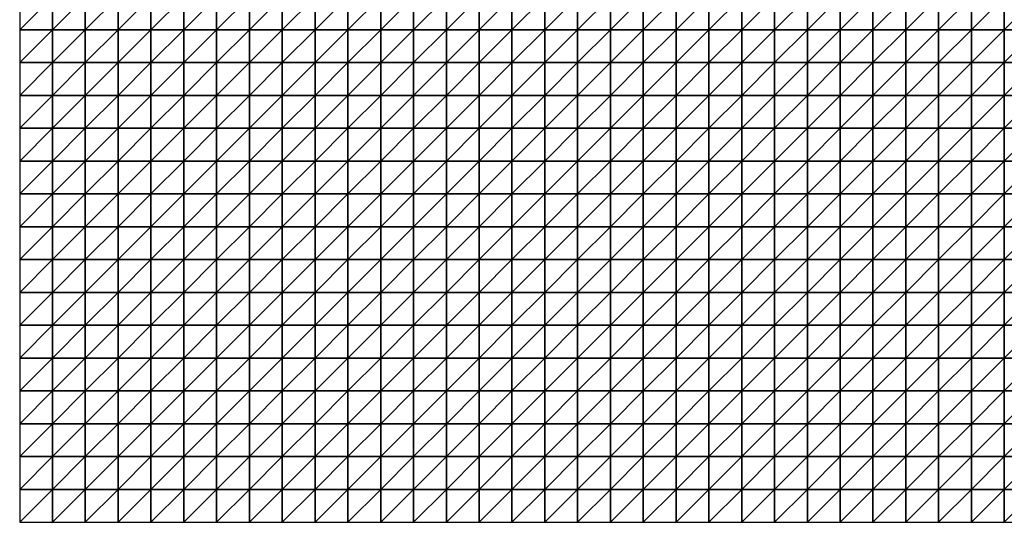
# Model space of a CAD drawing. Units: metres. Extents: x -5 to 5, y -5 to 5.
# Drawn here: x -5 to 0, y -5 to -2.45 of the extents above; entities that cross this region are included whole.
import ezdxf

# ---------------------------------------------------------------- set-up
doc = ezdxf.new("R2010")
doc.units = ezdxf.units.M
doc.layers.add('72_OFML_INSERT', color=7, linetype='Continuous')
doc.layers.add('72_OFML_ROOM4_D3_R4_GROUND', color=7, linetype='Continuous')

# ---------------------------------------------------------------- blocks, each defined once
blk = doc.blocks.new('72OFML_ROOM431332511450000')
mesh = blk.add_polyface()
corners = [(0, -7), (0.1667, -6.8333), (0, -6.8333), (0.1667, -7), (0, -7.1667), (0.1667, -7.1667), (0, -7.3333), (0.1667, -7.3333), (0, -7.5), (0.1667, -7.5), (0.3333, -6.8333), (0.3333, -7), (0.3333, -7.1667), (0.3333, -7.3333), (0.3333, -7.5), (0.5, -6.8333), (0.5, -7), (0.5, -7.1667), (0.5, -7.3333), (0.5, -7.5), (0.6667, -6.8333), (0.6667, -7), (0.6667, -7.1667), (0.6667, -7.3333), (0.6667, -7.5), (0.8333, -7), (0.8333, -6.8333), (0.8333, -7.1667), (0.8333, -7.3333), (0.8333, -7.5), (1, -7), (1, -6.8333), (1, -7.1667), (1, -7.3333), (1, -7.5), (1.1667, -7), (1.1667, -6.8333), (1.1667, -7.1667), (1.1667, -7.3333), (1.1667, -7.5), (1.3333, -7), (1.3333, -7.1667), (1.3333, -7.3333)]
mesh.append_faces([[corners[k] for k in face] for face in [(0, 1, 2), (4, 3, 0), (6, 5, 4), (8, 7, 6), (3, 10, 1), (5, 11, 3), (7, 12, 5), (9, 13, 7), (11, 15, 10), (12, 16, 11), (13, 17, 12), (14, 18, 13), (16, 20, 15), (17, 21, 16), (18, 22, 17), (19, 23, 18), (22, 25, 21), (23, 27, 22), (24, 28, 23), (27, 30, 25), (28, 32, 27), (29, 33, 28), (32, 35, 30), (33, 37, 32), (34, 38, 33), (37, 40, 35), (38, 41, 37), (39, 42, 38)]], dxfattribs={"vtx0": -1})
mesh.append_faces([[corners[k] for k in face] for face in [(3, 1, 0), (5, 3, 4), (7, 5, 6), (9, 7, 8), (11, 10, 3), (12, 11, 5), (13, 12, 7), (14, 13, 9), (16, 15, 11), (17, 16, 12), (18, 17, 13), (19, 18, 14), (21, 20, 16), (22, 21, 17), (23, 22, 18), (24, 23, 19), (25, 26, 21), (27, 25, 22), (28, 27, 23), (29, 28, 24), (30, 31, 25), (32, 30, 27), (33, 32, 28), (34, 33, 29), (35, 36, 30), (37, 35, 32), (38, 37, 33), (39, 38, 34)]], dxfattribs={"vtx1": -1})
mesh = blk.add_polyface()
corners = [(1.3333, -7), (1.3333, -6.8333), (1.1667, -7), (1.3333, -7.1667), (1.1667, -7.1667), (1.3333, -7.3333), (1.1667, -7.3333), (1.3333, -7.5), (1.1667, -7.5), (1.5, -6.8333), (1.5, -7), (1.5, -7.1667), (1.5, -7.3333), (1.5, -7.5), (1.6667, -6.8333), (1.6667, -7), (1.6667, -7.1667), (1.6667, -7.3333), (1.6667, -7.5), (1.8333, -6.8333), (1.8333, -7), (1.8333, -7.1667), (1.8333, -7.3333), (1.8333, -7.5), (2, -7), (2, -6.8333), (2, -7.1667), (2, -7.3333), (2, -7.5), (2.1667, -7), (2.1667, -6.8333), (2.1667, -7.1667), (2.1667, -7.3333), (2.1667, -7.5), (2.3333, -7), (2.3333, -6.8333), (2.3333, -7.1667), (2.3333, -7.3333), (2.3333, -7.5), (2.5, -7), (2.5, -6.8333), (2.5, -7.1667), (2.5, -7.3333), (2.5, -7.5)]
mesh.append_faces([[corners[k] for k in face] for face in [(0, 9, 1), (3, 10, 0), (5, 11, 3), (7, 12, 5), (10, 14, 9), (11, 15, 10), (12, 16, 11), (13, 17, 12), (15, 19, 14), (16, 20, 15), (17, 21, 16), (18, 22, 17), (21, 24, 20), (22, 26, 21), (23, 27, 22), (26, 29, 24), (27, 31, 26), (28, 32, 27), (31, 34, 29), (32, 36, 31), (33, 37, 32), (36, 39, 34), (37, 41, 36), (38, 42, 37)]], dxfattribs={"vtx0": -1})
mesh.append_faces([[corners[k] for k in face] for face in [(0, 1, 2), (3, 0, 4), (5, 3, 6), (7, 5, 8), (10, 9, 0), (11, 10, 3), (12, 11, 5), (13, 12, 7), (15, 14, 10), (16, 15, 11), (17, 16, 12), (18, 17, 13), (20, 19, 15), (21, 20, 16), (22, 21, 17), (23, 22, 18), (24, 25, 20), (26, 24, 21), (27, 26, 22), (28, 27, 23), (29, 30, 24), (31, 29, 26), (32, 31, 27), (33, 32, 28), (34, 35, 29), (36, 34, 31), (37, 36, 32), (38, 37, 33), (39, 40, 34), (41, 39, 36), (42, 41, 37), (43, 42, 38)]], dxfattribs={"vtx1": -1})
mesh = blk.add_polyface()
corners = [(2.5, -7), (2.6667, -6.8333), (2.5, -6.8333), (2.6667, -7), (2.5, -7.1667), (2.6667, -7.1667), (2.5, -7.3333), (2.6667, -7.3333), (2.5, -7.5), (2.6667, -7.5), (2.8333, -6.8333), (2.8333, -7), (2.8333, -7.1667), (2.8333, -7.3333), (2.8333, -7.5), (3, -6.8333), (3, -7), (3, -7.1667), (3, -7.3333), (3, -7.5), (3.1667, -6.8333), (3.1667, -7), (3.1667, -7.1667), (3.1667, -7.3333), (3.1667, -7.5), (3.3333, -7), (3.3333, -6.8333), (3.3333, -7.1667), (3.3333, -7.3333), (3.3333, -7.5), (3.5, -7), (3.5, -6.8333), (3.5, -7.1667), (3.5, -7.3333), (3.5, -7.5), (3.6667, -7), (3.6667, -6.8333), (3.6667, -7.1667), (3.6667, -7.3333), (3.6667, -7.5), (3.8333, -7), (3.8333, -7.1667), (3.8333, -7.3333)]
mesh.append_faces([[corners[k] for k in face] for face in [(0, 1, 2), (4, 3, 0), (6, 5, 4), (8, 7, 6), (3, 10, 1), (5, 11, 3), (7, 12, 5), (9, 13, 7), (11, 15, 10), (12, 16, 11), (13, 17, 12), (14, 18, 13), (16, 20, 15), (17, 21, 16), (18, 22, 17), (19, 23, 18), (22, 25, 21), (23, 27, 22), (24, 28, 23), (27, 30, 25), (28, 32, 27), (29, 33, 28), (32, 35, 30), (33, 37, 32), (34, 38, 33), (37, 40, 35), (38, 41, 37), (39, 42, 38)]], dxfattribs={"vtx0": -1})
mesh.append_faces([[corners[k] for k in face] for face in [(3, 1, 0), (5, 3, 4), (7, 5, 6), (9, 7, 8), (11, 10, 3), (12, 11, 5), (13, 12, 7), (14, 13, 9), (16, 15, 11), (17, 16, 12), (18, 17, 13), (19, 18, 14), (21, 20, 16), (22, 21, 17), (23, 22, 18), (24, 23, 19), (25, 26, 21), (27, 25, 22), (28, 27, 23), (29, 28, 24), (30, 31, 25), (32, 30, 27), (33, 32, 28), (34, 33, 29), (35, 36, 30), (37, 35, 32), (38, 37, 33), (39, 38, 34)]], dxfattribs={"vtx1": -1})
mesh = blk.add_polyface()
corners = [(3.8333, -7), (3.8333, -6.8333), (3.6667, -7), (3.8333, -7.1667), (3.6667, -7.1667), (3.8333, -7.3333), (3.6667, -7.3333), (3.8333, -7.5), (3.6667, -7.5), (4, -6.8333), (4, -7), (4, -7.1667), (4, -7.3333), (4, -7.5), (4.1667, -6.8333), (4.1667, -7), (4.1667, -7.1667), (4.1667, -7.3333), (4.1667, -7.5), (4.3333, -6.8333), (4.3333, -7), (4.3333, -7.1667), (4.3333, -7.3333), (4.3333, -7.5), (4.5, -7), (4.5, -6.8333), (4.5, -7.1667), (4.5, -7.3333), (4.5, -7.5), (4.6667, -7), (4.6667, -6.8333), (4.6667, -7.1667), (4.6667, -7.3333), (4.6667, -7.5), (4.8333, -7), (4.8333, -6.8333), (4.8333, -7.1667), (4.8333, -7.3333), (4.8333, -7.5), (5, -7), (5, -6.8333), (5, -7.1667), (5, -7.3333), (5, -7.5)]
mesh.append_faces([[corners[k] for k in face] for face in [(0, 9, 1), (3, 10, 0), (5, 11, 3), (7, 12, 5), (10, 14, 9), (11, 15, 10), (12, 16, 11), (13, 17, 12), (15, 19, 14), (16, 20, 15), (17, 21, 16), (18, 22, 17), (21, 24, 20), (22, 26, 21), (23, 27, 22), (26, 29, 24), (27, 31, 26), (28, 32, 27), (31, 34, 29), (32, 36, 31), (33, 37, 32), (36, 39, 34), (37, 41, 36), (38, 42, 37)]], dxfattribs={"vtx0": -1})
mesh.append_faces([[corners[k] for k in face] for face in [(0, 1, 2), (3, 0, 4), (5, 3, 6), (7, 5, 8), (10, 9, 0), (11, 10, 3), (12, 11, 5), (13, 12, 7), (15, 14, 10), (16, 15, 11), (17, 16, 12), (18, 17, 13), (20, 19, 15), (21, 20, 16), (22, 21, 17), (23, 22, 18), (24, 25, 20), (26, 24, 21), (27, 26, 22), (28, 27, 23), (29, 30, 24), (31, 29, 26), (32, 31, 27), (33, 32, 28), (34, 35, 29), (36, 34, 31), (37, 36, 32), (38, 37, 33), (39, 40, 34), (41, 39, 36), (42, 41, 37), (43, 42, 38)]], dxfattribs={"vtx1": -1})
mesh = blk.add_polyface()
corners = [(5, -7), (5.1667, -6.8333), (5, -6.8333), (5.1667, -7), (5, -7.1667), (5.1667, -7.1667), (5, -7.3333), (5.1667, -7.3333), (5, -7.5), (5.1667, -7.5), (5.3333, -6.8333), (5.3333, -7), (5.3333, -7.1667), (5.3333, -7.3333), (5.3333, -7.5), (5.5, -6.8333), (5.5, -7), (5.5, -7.1667), (5.5, -7.3333), (5.5, -7.5), (5.6667, -7), (5.6667, -6.8333), (5.6667, -7.1667), (5.6667, -7.3333), (5.6667, -7.5), (5.8333, -7), (5.8333, -6.8333), (5.8333, -7.1667), (5.8333, -7.3333), (5.8333, -7.5), (6, -6.8333), (6, -7), (6, -7.1667), (6, -7.3333), (6, -7.5), (6.1667, -7), (6.1667, -6.8333), (6.1667, -7.1667), (6.1667, -7.3333), (6.1667, -7.5), (6.3333, -7), (6.3333, -7.1667), (6.3333, -7.3333)]
mesh.append_faces([[corners[k] for k in face] for face in [(0, 1, 2), (4, 3, 0), (6, 5, 4), (8, 7, 6), (3, 10, 1), (5, 11, 3), (7, 12, 5), (9, 13, 7), (11, 15, 10), (12, 16, 11), (13, 17, 12), (14, 18, 13), (17, 20, 16), (18, 22, 17), (19, 23, 18), (22, 25, 20), (23, 27, 22), (24, 28, 23), (25, 30, 26), (27, 31, 25), (28, 32, 27), (29, 33, 28), (32, 35, 31), (33, 37, 32), (34, 38, 33), (37, 40, 35), (38, 41, 37), (39, 42, 38)]], dxfattribs={"vtx0": -1})
mesh.append_faces([[corners[k] for k in face] for face in [(3, 1, 0), (5, 3, 4), (7, 5, 6), (9, 7, 8), (11, 10, 3), (12, 11, 5), (13, 12, 7), (14, 13, 9), (16, 15, 11), (17, 16, 12), (18, 17, 13), (19, 18, 14), (20, 21, 16), (22, 20, 17), (23, 22, 18), (24, 23, 19), (25, 26, 20), (27, 25, 22), (28, 27, 23), (29, 28, 24), (31, 30, 25), (32, 31, 27), (33, 32, 28), (34, 33, 29), (35, 36, 31), (37, 35, 32), (38, 37, 33), (39, 38, 34)]], dxfattribs={"vtx1": -1})
mesh = blk.add_polyface()
corners = [(0, -7.6667), (0.1667, -7.5), (0, -7.5), (0.1667, -7.6667), (0, -7.8333), (0.1667, -7.8333), (0, -8), (0.1667, -8), (0, -8.1667), (0.1667, -8.1667), (0.3333, -7.5), (0.3333, -7.6667), (0.3333, -7.8333), (0.3333, -8), (0.5, -7.5), (0.5, -7.6667), (0.5, -7.8333), (0.5, -8), (0.3333, -8.1667), (0.5, -8.1667), (0.6667, -7.5), (0.6667, -7.6667), (0.6667, -7.8333), (0.6667, -8), (0.8333, -7.5), (0.8333, -7.6667), (0.8333, -7.8333), (0.8333, -8), (0.6667, -8.1667), (0.8333, -8.1667), (1, -7.5), (1, -7.6667), (1, -7.8333), (1, -8), (1, -8.1667), (1.1667, -7.5), (1.1667, -7.6667), (1.1667, -7.8333), (1.1667, -8), (1.3333, -7.5), (1.3333, -7.6667), (1.3333, -7.8333), (1.1667, -8.1667), (1.3333, -8)]
mesh.append_faces([[corners[k] for k in face] for face in [(0, 1, 2), (4, 3, 0), (6, 5, 4), (8, 7, 6), (3, 10, 1), (5, 11, 3), (7, 12, 5), (9, 13, 7), (11, 14, 10), (12, 15, 11), (13, 16, 12), (18, 17, 13), (15, 20, 14), (16, 21, 15), (17, 22, 16), (19, 23, 17), (21, 24, 20), (22, 25, 21), (23, 26, 22), (28, 27, 23), (25, 30, 24), (26, 31, 25), (27, 32, 26), (29, 33, 27), (31, 35, 30), (32, 36, 31), (33, 37, 32), (34, 38, 33), (36, 39, 35), (37, 40, 36), (38, 41, 37), (42, 43, 38)]], dxfattribs={"vtx0": -1})
mesh.append_faces([[corners[k] for k in face] for face in [(3, 1, 0), (5, 3, 4), (7, 5, 6), (9, 7, 8), (11, 10, 3), (12, 11, 5), (13, 12, 7), (15, 14, 11), (16, 15, 12), (17, 16, 13), (19, 17, 18), (21, 20, 15), (22, 21, 16), (23, 22, 17), (25, 24, 21), (26, 25, 22), (27, 26, 23), (29, 27, 28), (31, 30, 25), (32, 31, 26), (33, 32, 27), (34, 33, 29), (36, 35, 31), (37, 36, 32), (38, 37, 33)]], dxfattribs={"vtx1": -1})
mesh = blk.add_polyface()
corners = [(1.3333, -7.6667), (1.3333, -7.5), (1.1667, -7.6667), (1.3333, -7.8333), (1.1667, -7.8333), (1.3333, -8), (1.1667, -8), (1.5, -7.5), (1.5, -7.6667), (1.5, -7.8333), (1.5, -8), (1.3333, -8.1667), (1.6667, -7.5), (1.6667, -7.6667), (1.6667, -7.8333), (1.6667, -8), (1.5, -8.1667), (1.8333, -7.5), (1.8333, -7.6667), (1.8333, -7.8333), (1.8333, -8), (1.6667, -8.1667), (1.8333, -8.1667), (2, -7.5), (2, -7.6667), (2, -7.8333), (2, -8), (2, -8.1667), (2.1667, -7.5), (2.1667, -7.6667), (2.1667, -7.8333), (2.1667, -8), (2.1667, -8.1667), (2.3333, -7.5), (2.3333, -7.6667), (2.3333, -7.8333), (2.3333, -8), (2.3333, -8.1667), (2.5, -7.5), (2.5, -7.6667), (2.5, -7.8333), (2.5, -8), (2.5, -8.1667)]
mesh.append_faces([[corners[k] for k in face] for face in [(0, 7, 1), (3, 8, 0), (5, 9, 3), (11, 10, 5), (8, 12, 7), (9, 13, 8), (10, 14, 9), (16, 15, 10), (13, 17, 12), (14, 18, 13), (15, 19, 14), (21, 20, 15), (18, 23, 17), (19, 24, 18), (20, 25, 19), (22, 26, 20), (24, 28, 23), (25, 29, 24), (26, 30, 25), (27, 31, 26), (29, 33, 28), (30, 34, 29), (31, 35, 30), (32, 36, 31), (34, 38, 33), (35, 39, 34), (36, 40, 35), (37, 41, 36)]], dxfattribs={"vtx0": -1})
mesh.append_faces([[corners[k] for k in face] for face in [(0, 1, 2), (3, 0, 4), (5, 3, 6), (8, 7, 0), (9, 8, 3), (10, 9, 5), (13, 12, 8), (14, 13, 9), (15, 14, 10), (18, 17, 13), (19, 18, 14), (20, 19, 15), (22, 20, 21), (24, 23, 18), (25, 24, 19), (26, 25, 20), (27, 26, 22), (29, 28, 24), (30, 29, 25), (31, 30, 26), (32, 31, 27), (34, 33, 29), (35, 34, 30), (36, 35, 31), (37, 36, 32), (39, 38, 34), (40, 39, 35), (41, 40, 36), (42, 41, 37)]], dxfattribs={"vtx1": -1})
mesh = blk.add_polyface()
corners = [(2.5, -7.6667), (2.6667, -7.5), (2.5, -7.5), (2.6667, -7.6667), (2.5, -7.8333), (2.6667, -7.8333), (2.5, -8), (2.6667, -8), (2.5, -8.1667), (2.8333, -7.5), (2.8333, -7.6667), (2.8333, -7.8333), (2.8333, -8), (2.6667, -8.1667), (3, -7.5), (3, -7.6667), (3, -7.8333), (3, -8), (2.8333, -8.1667), (3.1667, -7.5), (3.1667, -7.6667), (3.1667, -7.8333), (3.1667, -8), (3, -8.1667), (3.1667, -8.1667), (3.3333, -7.5), (3.3333, -7.6667), (3.3333, -7.8333), (3.3333, -8), (3.3333, -8.1667), (3.5, -7.5), (3.5, -7.6667), (3.5, -7.8333), (3.5, -8), (3.5, -8.1667), (3.6667, -7.5), (3.6667, -7.6667), (3.6667, -7.8333), (3.6667, -8), (3.6667, -8.1667), (3.8333, -7.5), (3.8333, -7.6667), (3.8333, -7.8333), (3.8333, -8)]
mesh.append_faces([[corners[k] for k in face] for face in [(0, 1, 2), (4, 3, 0), (6, 5, 4), (8, 7, 6), (3, 9, 1), (5, 10, 3), (7, 11, 5), (13, 12, 7), (10, 14, 9), (11, 15, 10), (12, 16, 11), (18, 17, 12), (15, 19, 14), (16, 20, 15), (17, 21, 16), (23, 22, 17), (20, 25, 19), (21, 26, 20), (22, 27, 21), (24, 28, 22), (26, 30, 25), (27, 31, 26), (28, 32, 27), (29, 33, 28), (31, 35, 30), (32, 36, 31), (33, 37, 32), (34, 38, 33), (36, 40, 35), (37, 41, 36), (38, 42, 37), (39, 43, 38)]], dxfattribs={"vtx0": -1})
mesh.append_faces([[corners[k] for k in face] for face in [(3, 1, 0), (5, 3, 4), (7, 5, 6), (10, 9, 3), (11, 10, 5), (12, 11, 7), (15, 14, 10), (16, 15, 11), (17, 16, 12), (20, 19, 15), (21, 20, 16), (22, 21, 17), (24, 22, 23), (26, 25, 20), (27, 26, 21), (28, 27, 22), (29, 28, 24), (31, 30, 26), (32, 31, 27), (33, 32, 28), (34, 33, 29), (36, 35, 31), (37, 36, 32), (38, 37, 33), (39, 38, 34)]], dxfattribs={"vtx1": -1})
mesh = blk.add_polyface()
corners = [(3.8333, -7.6667), (3.8333, -7.5), (3.6667, -7.6667), (3.8333, -7.8333), (3.6667, -7.8333), (3.8333, -8), (3.6667, -8), (4, -7.5), (4, -7.6667), (4, -7.8333), (4, -8), (3.8333, -8.1667), (4, -8.1667), (4.1667, -7.5), (4.1667, -7.6667), (4.1667, -7.8333), (4.1667, -8), (4.1667, -8.1667), (4.3333, -7.5), (4.3333, -7.6667), (4.3333, -7.8333), (4.3333, -8), (4.5, -7.5), (4.5, -7.6667), (4.5, -7.8333), (4.5, -8), (4.3333, -8.1667), (4.5, -8.1667), (4.6667, -7.5), (4.6667, -7.6667), (4.6667, -7.8333), (4.6667, -8), (4.6667, -8.1667), (4.8333, -7.5), (4.8333, -7.6667), (4.8333, -7.8333), (4.8333, -8), (5, -7.5), (5, -7.6667), (5, -7.8333), (5, -8), (4.8333, -8.1667), (5, -8.1667)]
mesh.append_faces([[corners[k] for k in face] for face in [(0, 7, 1), (3, 8, 0), (5, 9, 3), (11, 10, 5), (8, 13, 7), (9, 14, 8), (10, 15, 9), (12, 16, 10), (14, 18, 13), (15, 19, 14), (16, 20, 15), (17, 21, 16), (19, 22, 18), (20, 23, 19), (21, 24, 20), (26, 25, 21), (23, 28, 22), (24, 29, 23), (25, 30, 24), (27, 31, 25), (29, 33, 28), (30, 34, 29), (31, 35, 30), (32, 36, 31), (34, 37, 33), (35, 38, 34), (36, 39, 35), (41, 40, 36)]], dxfattribs={"vtx0": -1})
mesh.append_faces([[corners[k] for k in face] for face in [(0, 1, 2), (3, 0, 4), (5, 3, 6), (8, 7, 0), (9, 8, 3), (10, 9, 5), (12, 10, 11), (14, 13, 8), (15, 14, 9), (16, 15, 10), (17, 16, 12), (19, 18, 14), (20, 19, 15), (21, 20, 16), (23, 22, 19), (24, 23, 20), (25, 24, 21), (27, 25, 26), (29, 28, 23), (30, 29, 24), (31, 30, 25), (32, 31, 27), (34, 33, 29), (35, 34, 30), (36, 35, 31), (38, 37, 34), (39, 38, 35), (40, 39, 36), (42, 40, 41)]], dxfattribs={"vtx1": -1})
mesh = blk.add_polyface()
corners = [(5, -7.6667), (5.1667, -7.5), (5, -7.5), (5.1667, -7.6667), (5, -7.8333), (5.1667, -7.8333), (5, -8), (5.1667, -8), (5, -8.1667), (5.3333, -7.5), (5.3333, -7.6667), (5.3333, -7.8333), (5.3333, -8), (5.1667, -8.1667), (5.5, -7.5), (5.5, -7.6667), (5.5, -7.8333), (5.5, -8), (5.3333, -8.1667), (5.5, -8.1667), (5.6667, -7.5), (5.6667, -7.6667), (5.6667, -7.8333), (5.6667, -8), (5.6667, -8.1667), (5.8333, -7.5), (5.8333, -7.6667), (5.8333, -7.8333), (5.8333, -8), (5.8333, -8.1667), (6, -7.5), (6, -7.6667), (6, -7.8333), (6, -8), (6, -8.1667), (6.1667, -7.5), (6.1667, -7.6667), (6.1667, -7.8333), (6.1667, -8), (6.3333, -7.5), (6.3333, -7.6667), (6.3333, -7.8333), (6.1667, -8.1667), (6.3333, -8)]
mesh.append_faces([[corners[k] for k in face] for face in [(0, 1, 2), (4, 3, 0), (6, 5, 4), (8, 7, 6), (3, 9, 1), (5, 10, 3), (7, 11, 5), (13, 12, 7), (10, 14, 9), (11, 15, 10), (12, 16, 11), (18, 17, 12), (15, 20, 14), (16, 21, 15), (17, 22, 16), (19, 23, 17), (21, 25, 20), (22, 26, 21), (23, 27, 22), (24, 28, 23), (26, 30, 25), (27, 31, 26), (28, 32, 27), (29, 33, 28), (31, 35, 30), (32, 36, 31), (33, 37, 32), (34, 38, 33), (36, 39, 35), (37, 40, 36), (38, 41, 37), (42, 43, 38)]], dxfattribs={"vtx0": -1})
mesh.append_faces([[corners[k] for k in face] for face in [(3, 1, 0), (5, 3, 4), (7, 5, 6), (10, 9, 3), (11, 10, 5), (12, 11, 7), (15, 14, 10), (16, 15, 11), (17, 16, 12), (19, 17, 18), (21, 20, 15), (22, 21, 16), (23, 22, 17), (24, 23, 19), (26, 25, 21), (27, 26, 22), (28, 27, 23), (29, 28, 24), (31, 30, 26), (32, 31, 27), (33, 32, 28), (34, 33, 29), (36, 35, 31), (37, 36, 32), (38, 37, 33)]], dxfattribs={"vtx1": -1})
mesh = blk.add_polyface()
corners = [(0, -8.3333), (0.1667, -8.1667), (0, -8.1667), (0.1667, -8.3333), (0, -8.5), (0.1667, -8.5), (0, -8.6667), (0.1667, -8.6667), (0, -8.8333), (0.3333, -8.1667), (0.3333, -8), (0.3333, -8.3333), (0.3333, -8.5), (0.3333, -8.6667), (0.1667, -8.8333), (0.5, -8.1667), (0.5, -8.3333), (0.5, -8.5), (0.5, -8.6667), (0.3333, -8.8333), (0.6667, -8.1667), (0.6667, -8), (0.6667, -8.3333), (0.6667, -8.5), (0.6667, -8.6667), (0.5, -8.8333), (0.8333, -8.1667), (0.8333, -8.3333), (0.8333, -8.5), (0.8333, -8.6667), (0.6667, -8.8333), (1, -8.1667), (1, -8.3333), (1, -8.5), (1, -8.6667), (0.8333, -8.8333), (1.1667, -8.1667), (1.1667, -8), (1.1667, -8.3333), (1.1667, -8.5), (1.1667, -8.6667), (1, -8.8333), (1.3333, -8.1667), (1.3333, -8.3333), (1.3333, -8.5), (1.1667, -8.8333), (1.3333, -8.6667)]
mesh.append_faces([[corners[k] for k in face] for face in [(0, 1, 2), (4, 3, 0), (6, 5, 4), (8, 7, 6), (3, 9, 1), (5, 11, 3), (7, 12, 5), (14, 13, 7), (11, 15, 9), (12, 16, 11), (13, 17, 12), (19, 18, 13), (16, 20, 15), (17, 22, 16), (18, 23, 17), (25, 24, 18), (22, 26, 20), (23, 27, 22), (24, 28, 23), (30, 29, 24), (27, 31, 26), (28, 32, 27), (29, 33, 28), (35, 34, 29), (32, 36, 31), (33, 38, 32), (34, 39, 33), (41, 40, 34), (38, 42, 36), (39, 43, 38), (40, 44, 39), (45, 46, 40)]], dxfattribs={"vtx0": -1})
mesh.append_faces([[corners[k] for k in face] for face in [(3, 1, 0), (5, 3, 4), (7, 5, 6), (9, 10, 1), (11, 9, 3), (12, 11, 5), (13, 12, 7), (16, 15, 11), (17, 16, 12), (18, 17, 13), (20, 21, 15), (22, 20, 16), (23, 22, 17), (24, 23, 18), (27, 26, 22), (28, 27, 23), (29, 28, 24), (32, 31, 27), (33, 32, 28), (34, 33, 29), (36, 37, 31), (38, 36, 32), (39, 38, 33), (40, 39, 34)]], dxfattribs={"vtx1": -1})
mesh = blk.add_polyface()
corners = [(1.3333, -8.1667), (1.3333, -8), (1.1667, -8.1667), (1.3333, -8.3333), (1.1667, -8.3333), (1.3333, -8.5), (1.1667, -8.5), (1.3333, -8.6667), (1.1667, -8.6667), (1.5, -8.1667), (1.5, -8), (1.5, -8.3333), (1.5, -8.5), (1.5, -8.6667), (1.3333, -8.8333), (1.6667, -8.1667), (1.6667, -8), (1.6667, -8.3333), (1.6667, -8.5), (1.6667, -8.6667), (1.5, -8.8333), (1.8333, -8.1667), (1.8333, -8.3333), (1.8333, -8.5), (1.8333, -8.6667), (1.6667, -8.8333), (2, -8.1667), (2, -8.3333), (2, -8.5), (2, -8.6667), (1.8333, -8.8333), (2.1667, -8.1667), (2.1667, -8.3333), (2.1667, -8.5), (2.1667, -8.6667), (2, -8.8333), (2.3333, -8.1667), (2.3333, -8.3333), (2.3333, -8.5), (2.3333, -8.6667), (2.1667, -8.8333), (2.5, -8.1667), (2.5, -8.3333), (2.5, -8.5), (2.5, -8.6667), (2.3333, -8.8333), (2.5, -8.8333)]
mesh.append_faces([[corners[k] for k in face] for face in [(3, 9, 0), (5, 11, 3), (7, 12, 5), (14, 13, 7), (11, 15, 9), (12, 17, 11), (13, 18, 12), (20, 19, 13), (17, 21, 15), (18, 22, 17), (19, 23, 18), (25, 24, 19), (22, 26, 21), (23, 27, 22), (24, 28, 23), (30, 29, 24), (27, 31, 26), (28, 32, 27), (29, 33, 28), (35, 34, 29), (32, 36, 31), (33, 37, 32), (34, 38, 33), (40, 39, 34), (37, 41, 36), (38, 42, 37), (39, 43, 38), (45, 44, 39)]], dxfattribs={"vtx0": -1})
mesh.append_faces([[corners[k] for k in face] for face in [(0, 1, 2), (3, 0, 4), (5, 3, 6), (7, 5, 8), (9, 10, 0), (11, 9, 3), (12, 11, 5), (13, 12, 7), (15, 16, 9), (17, 15, 11), (18, 17, 12), (19, 18, 13), (22, 21, 17), (23, 22, 18), (24, 23, 19), (27, 26, 22), (28, 27, 23), (29, 28, 24), (32, 31, 27), (33, 32, 28), (34, 33, 29), (37, 36, 32), (38, 37, 33), (39, 38, 34), (42, 41, 37), (43, 42, 38), (44, 43, 39), (46, 44, 45)]], dxfattribs={"vtx1": -1})
mesh = blk.add_polyface()
corners = [(2.6667, -8.1667), (2.6667, -8), (2.5, -8.1667), (2.5, -8.3333), (2.6667, -8.3333), (2.5, -8.5), (2.6667, -8.5), (2.5, -8.6667), (2.6667, -8.6667), (2.5, -8.8333), (2.8333, -8.1667), (2.8333, -8), (2.8333, -8.3333), (2.8333, -8.5), (2.8333, -8.6667), (2.6667, -8.8333), (3, -8.1667), (3, -8), (3, -8.3333), (3, -8.5), (3, -8.6667), (2.8333, -8.8333), (3.1667, -8.1667), (3.1667, -8.3333), (3.1667, -8.5), (3.1667, -8.6667), (3, -8.8333), (3.3333, -8.1667), (3.3333, -8.3333), (3.3333, -8.5), (3.3333, -8.6667), (3.1667, -8.8333), (3.5, -8.1667), (3.5, -8.3333), (3.5, -8.5), (3.5, -8.6667), (3.3333, -8.8333), (3.6667, -8.1667), (3.6667, -8.3333), (3.6667, -8.5), (3.6667, -8.6667), (3.5, -8.8333), (3.8333, -8.1667), (3.8333, -8.3333), (3.8333, -8.5), (3.6667, -8.8333), (3.8333, -8.6667)]
mesh.append_faces([[corners[k] for k in face] for face in [(3, 0, 2), (5, 4, 3), (7, 6, 5), (9, 8, 7), (4, 10, 0), (6, 12, 4), (8, 13, 6), (15, 14, 8), (12, 16, 10), (13, 18, 12), (14, 19, 13), (21, 20, 14), (18, 22, 16), (19, 23, 18), (20, 24, 19), (26, 25, 20), (23, 27, 22), (24, 28, 23), (25, 29, 24), (31, 30, 25), (28, 32, 27), (29, 33, 28), (30, 34, 29), (36, 35, 30), (33, 37, 32), (34, 38, 33), (35, 39, 34), (41, 40, 35), (38, 42, 37), (39, 43, 38), (40, 44, 39), (45, 46, 40)]], dxfattribs={"vtx0": -1})
mesh.append_faces([[corners[k] for k in face] for face in [(0, 1, 2), (4, 0, 3), (6, 4, 5), (8, 6, 7), (10, 11, 0), (12, 10, 4), (13, 12, 6), (14, 13, 8), (16, 17, 10), (18, 16, 12), (19, 18, 13), (20, 19, 14), (23, 22, 18), (24, 23, 19), (25, 24, 20), (28, 27, 23), (29, 28, 24), (30, 29, 25), (33, 32, 28), (34, 33, 29), (35, 34, 30), (38, 37, 33), (39, 38, 34), (40, 39, 35)]], dxfattribs={"vtx1": -1})
mesh = blk.add_polyface()
corners = [(3.8333, -8.1667), (3.8333, -8), (3.6667, -8.1667), (3.8333, -8.3333), (3.6667, -8.3333), (3.8333, -8.5), (3.6667, -8.5), (3.8333, -8.6667), (3.6667, -8.6667), (4, -8.1667), (4, -8.3333), (4, -8.5), (4, -8.6667), (3.8333, -8.8333), (4.1667, -8.1667), (4.1667, -8.3333), (4.1667, -8.5), (4.1667, -8.6667), (4, -8.8333), (4.3333, -8.1667), (4.3333, -8), (4.3333, -8.3333), (4.3333, -8.5), (4.3333, -8.6667), (4.1667, -8.8333), (4.5, -8.1667), (4.5, -8.3333), (4.5, -8.5), (4.5, -8.6667), (4.3333, -8.8333), (4.6667, -8.1667), (4.6667, -8.3333), (4.6667, -8.5), (4.6667, -8.6667), (4.5, -8.8333), (4.8333, -8.1667), (4.8333, -8), (4.8333, -8.3333), (4.8333, -8.5), (4.8333, -8.6667), (4.6667, -8.8333), (4.8333, -8.8333), (5, -8.1667), (5, -8.3333), (5, -8.5), (5, -8.6667)]
mesh.append_faces([[corners[k] for k in face] for face in [(3, 9, 0), (5, 10, 3), (7, 11, 5), (13, 12, 7), (10, 14, 9), (11, 15, 10), (12, 16, 11), (18, 17, 12), (15, 19, 14), (16, 21, 15), (17, 22, 16), (24, 23, 17), (21, 25, 19), (22, 26, 21), (23, 27, 22), (29, 28, 23), (26, 30, 25), (27, 31, 26), (28, 32, 27), (34, 33, 28), (31, 35, 30), (32, 37, 31), (33, 38, 32), (40, 39, 33), (37, 42, 35), (38, 43, 37), (39, 44, 38), (41, 45, 39)]], dxfattribs={"vtx0": -1})
mesh.append_faces([[corners[k] for k in face] for face in [(0, 1, 2), (3, 0, 4), (5, 3, 6), (7, 5, 8), (10, 9, 3), (11, 10, 5), (12, 11, 7), (15, 14, 10), (16, 15, 11), (17, 16, 12), (19, 20, 14), (21, 19, 15), (22, 21, 16), (23, 22, 17), (26, 25, 21), (27, 26, 22), (28, 27, 23), (31, 30, 26), (32, 31, 27), (33, 32, 28), (35, 36, 30), (37, 35, 31), (38, 37, 32), (39, 38, 33), (41, 39, 40), (43, 42, 37), (44, 43, 38), (45, 44, 39)]], dxfattribs={"vtx1": -1})
mesh = blk.add_polyface()
corners = [(5.1667, -8.1667), (5.1667, -8), (5, -8.1667), (5, -8.3333), (5.1667, -8.3333), (5, -8.5), (5.1667, -8.5), (5, -8.6667), (5.1667, -8.6667), (5, -8.8333), (5.3333, -8.1667), (5.3333, -8), (5.3333, -8.3333), (5.3333, -8.5), (5.3333, -8.6667), (5.1667, -8.8333), (5.5, -8.1667), (5.5, -8.3333), (5.5, -8.5), (5.5, -8.6667), (5.3333, -8.8333), (5.6667, -8.1667), (5.6667, -8.3333), (5.6667, -8.5), (5.6667, -8.6667), (5.5, -8.8333), (5.8333, -8.1667), (5.8333, -8.3333), (5.8333, -8.5), (5.8333, -8.6667), (5.6667, -8.8333), (6, -8.1667), (6, -8.3333), (6, -8.5), (6, -8.6667), (5.8333, -8.8333), (6.1667, -8.1667), (6.1667, -8), (6.1667, -8.3333), (6.1667, -8.5), (6.1667, -8.6667), (6, -8.8333), (6.3333, -8.1667), (6.3333, -8.3333), (6.3333, -8.5), (6.1667, -8.8333), (6.3333, -8.6667)]
mesh.append_faces([[corners[k] for k in face] for face in [(3, 0, 2), (5, 4, 3), (7, 6, 5), (9, 8, 7), (4, 10, 0), (6, 12, 4), (8, 13, 6), (15, 14, 8), (12, 16, 10), (13, 17, 12), (14, 18, 13), (20, 19, 14), (17, 21, 16), (18, 22, 17), (19, 23, 18), (25, 24, 19), (22, 26, 21), (23, 27, 22), (24, 28, 23), (30, 29, 24), (27, 31, 26), (28, 32, 27), (29, 33, 28), (35, 34, 29), (32, 36, 31), (33, 38, 32), (34, 39, 33), (41, 40, 34), (38, 42, 36), (39, 43, 38), (40, 44, 39), (45, 46, 40)]], dxfattribs={"vtx0": -1})
mesh.append_faces([[corners[k] for k in face] for face in [(0, 1, 2), (4, 0, 3), (6, 4, 5), (8, 6, 7), (10, 11, 0), (12, 10, 4), (13, 12, 6), (14, 13, 8), (17, 16, 12), (18, 17, 13), (19, 18, 14), (22, 21, 17), (23, 22, 18), (24, 23, 19), (27, 26, 22), (28, 27, 23), (29, 28, 24), (32, 31, 27), (33, 32, 28), (34, 33, 29), (36, 37, 31), (38, 36, 32), (39, 38, 33), (40, 39, 34)]], dxfattribs={"vtx1": -1})
mesh = blk.add_polyface()
corners = [(0.1667, -8.8333), (0.1667, -8.6667), (0, -8.8333), (0, -9), (0.1667, -9), (0, -9.1667), (0.1667, -9.1667), (0, -9.3333), (0.1667, -9.3333), (0, -9.5), (0.1667, -9.5), (0, -9.6667), (0.1667, -9.6667), (0, -9.8333), (0.1667, -9.8333), (0, -10), (0.1667, -10), (0.3333, -8.8333), (0.3333, -8.6667), (0.3333, -9), (0.3333, -9.1667), (0.3333, -9.3333), (0.3333, -9.5), (0.3333, -9.6667), (0.3333, -9.8333), (0.3333, -10), (0.5, -8.8333), (0.5, -8.6667), (0.5, -9), (0.5, -9.1667), (0.5, -9.3333), (0.5, -9.5), (0.5, -9.6667), (0.5, -9.8333), (0.5, -10), (0.6667, -8.8333), (0.6667, -9), (0.6667, -9.1667), (0.6667, -9.3333), (0.6667, -9.5), (0.6667, -9.6667), (0.6667, -9.8333)]
mesh.append_faces([[corners[k] for k in face] for face in [(3, 0, 2), (5, 4, 3), (7, 6, 5), (9, 8, 7), (11, 10, 9), (13, 12, 11), (15, 14, 13), (4, 17, 0), (6, 19, 4), (8, 20, 6), (10, 21, 8), (12, 22, 10), (14, 23, 12), (16, 24, 14), (19, 26, 17), (20, 28, 19), (21, 29, 20), (22, 30, 21), (23, 31, 22), (24, 32, 23), (25, 33, 24), (28, 35, 26), (29, 36, 28), (30, 37, 29), (31, 38, 30), (32, 39, 31), (33, 40, 32), (34, 41, 33)]], dxfattribs={"vtx0": -1})
mesh.append_faces([[corners[k] for k in face] for face in [(0, 1, 2), (4, 0, 3), (6, 4, 5), (8, 6, 7), (10, 8, 9), (12, 10, 11), (14, 12, 13), (16, 14, 15), (17, 18, 0), (19, 17, 4), (20, 19, 6), (21, 20, 8), (22, 21, 10), (23, 22, 12), (24, 23, 14), (25, 24, 16), (26, 27, 17), (28, 26, 19), (29, 28, 20), (30, 29, 21), (31, 30, 22), (32, 31, 23), (33, 32, 24), (34, 33, 25), (38, 37, 30), (39, 38, 31), (40, 39, 32), (41, 40, 33)]], dxfattribs={"vtx1": -1})
mesh = blk.add_polyface()
corners = [(0.6667, -8.8333), (0.6667, -8.6667), (0.5, -8.8333), (0.6667, -9), (0.5, -9), (0.6667, -9.1667), (0.5, -9.1667), (0.6667, -10), (0.6667, -9.8333), (0.5, -10), (0.8333, -8.8333), (0.8333, -8.6667), (0.8333, -9), (0.8333, -9.1667), (0.6667, -9.3333), (0.8333, -9.3333), (0.6667, -9.5), (0.8333, -9.5), (0.6667, -9.6667), (0.8333, -9.6667), (0.8333, -9.8333), (0.8333, -10), (1, -8.8333), (1, -8.6667), (1, -9), (1, -9.1667), (1, -9.3333), (1, -9.5), (1, -9.6667), (1, -9.8333), (1, -10), (1.1667, -8.8333), (1.1667, -8.6667), (1.1667, -9), (1.1667, -9.1667), (1.1667, -9.3333), (1.1667, -9.5), (1.1667, -9.6667), (1.1667, -9.8333), (1.1667, -10), (1.3333, -8.8333), (1.3333, -9), (1.3333, -9.1667), (1.3333, -9.3333), (1.3333, -9.5), (1.3333, -9.6667), (1.3333, -9.8333)]
mesh.append_faces([[corners[k] for k in face] for face in [(3, 10, 0), (5, 12, 3), (14, 13, 5), (16, 15, 14), (18, 17, 16), (8, 19, 18), (7, 20, 8), (12, 22, 10), (13, 24, 12), (15, 25, 13), (17, 26, 15), (19, 27, 17), (20, 28, 19), (21, 29, 20), (24, 31, 22), (25, 33, 24), (26, 34, 25), (27, 35, 26), (28, 36, 27), (29, 37, 28), (30, 38, 29), (33, 40, 31), (34, 41, 33), (35, 42, 34), (36, 43, 35), (37, 44, 36), (38, 45, 37), (39, 46, 38)]], dxfattribs={"vtx0": -1})
mesh.append_faces([[corners[k] for k in face] for face in [(0, 1, 2), (3, 0, 4), (5, 3, 6), (7, 8, 9), (10, 11, 0), (12, 10, 3), (13, 12, 5), (15, 13, 14), (17, 15, 16), (19, 17, 18), (20, 19, 8), (21, 20, 7), (22, 23, 10), (24, 22, 12), (25, 24, 13), (26, 25, 15), (27, 26, 17), (28, 27, 19), (29, 28, 20), (30, 29, 21), (31, 32, 22), (33, 31, 24), (34, 33, 25), (35, 34, 26), (36, 35, 27), (37, 36, 28), (38, 37, 29), (39, 38, 30)]], dxfattribs={"vtx1": -1})
mesh = blk.add_polyface()
corners = [(1.3333, -8.8333), (1.3333, -8.6667), (1.1667, -8.8333), (1.3333, -9), (1.1667, -9), (1.3333, -9.1667), (1.1667, -9.1667), (1.3333, -9.3333), (1.1667, -9.3333), (1.3333, -9.5), (1.1667, -9.5), (1.3333, -9.6667), (1.1667, -9.6667), (1.3333, -9.8333), (1.1667, -9.8333), (1.3333, -10), (1.1667, -10), (1.5, -8.8333), (1.5, -8.6667), (1.5, -9), (1.5, -9.1667), (1.5, -9.3333), (1.5, -9.5), (1.5, -9.6667), (1.5, -9.8333), (1.5, -10), (1.6667, -8.8333), (1.6667, -8.6667), (1.6667, -9), (1.6667, -9.1667), (1.6667, -9.3333), (1.6667, -9.5), (1.6667, -9.6667), (1.6667, -9.8333), (1.6667, -10), (1.8333, -8.8333), (1.8333, -8.6667), (1.8333, -9), (1.8333, -9.1667), (1.8333, -9.3333), (1.8333, -9.5), (1.8333, -9.6667), (1.8333, -9.8333), (1.8333, -10), (2, -9), (2, -9.1667), (2, -9.3333)]
mesh.append_faces([[corners[k] for k in face] for face in [(3, 17, 0), (5, 19, 3), (7, 20, 5), (9, 21, 7), (11, 22, 9), (13, 23, 11), (15, 24, 13), (19, 26, 17), (20, 28, 19), (21, 29, 20), (22, 30, 21), (23, 31, 22), (24, 32, 23), (25, 33, 24), (28, 35, 26), (29, 37, 28), (30, 38, 29), (31, 39, 30), (32, 40, 31), (33, 41, 32), (34, 42, 33), (38, 44, 37), (39, 45, 38), (40, 46, 39)]], dxfattribs={"vtx0": -1})
mesh.append_faces([[corners[k] for k in face] for face in [(0, 1, 2), (3, 0, 4), (5, 3, 6), (7, 5, 8), (9, 7, 10), (11, 9, 12), (13, 11, 14), (15, 13, 16), (17, 18, 0), (19, 17, 3), (20, 19, 5), (21, 20, 7), (22, 21, 9), (23, 22, 11), (24, 23, 13), (25, 24, 15), (26, 27, 17), (28, 26, 19), (29, 28, 20), (30, 29, 21), (31, 30, 22), (32, 31, 23), (33, 32, 24), (34, 33, 25), (35, 36, 26), (37, 35, 28), (38, 37, 29), (39, 38, 30), (40, 39, 31), (41, 40, 32), (42, 41, 33), (43, 42, 34)]], dxfattribs={"vtx1": -1})
mesh = blk.add_polyface()
corners = [(2, -8.8333), (2, -8.6667), (1.8333, -8.8333), (1.8333, -9), (2, -9), (2, -9.1667), (1.8333, -9.1667), (2, -9.3333), (1.8333, -9.3333), (2, -9.5), (1.8333, -9.5), (1.8333, -9.6667), (2, -9.6667), (1.8333, -9.8333), (2, -9.8333), (1.8333, -10), (2, -10), (2.1667, -8.8333), (2.1667, -8.6667), (2.1667, -9), (2.1667, -9.1667), (2.1667, -9.3333), (2.1667, -9.5), (2.1667, -9.6667), (2.1667, -9.8333), (2.1667, -10), (2.3333, -8.8333), (2.3333, -8.6667), (2.3333, -9), (2.3333, -9.1667), (2.3333, -9.3333), (2.3333, -9.5), (2.3333, -9.6667), (2.3333, -9.8333), (2.3333, -10), (2.5, -8.8333), (2.5, -9), (2.5, -9.1667), (2.5, -9.3333), (2.5, -9.5), (2.5, -9.6667), (2.5, -9.8333), (2.5, -10)]
mesh.append_faces([[corners[k] for k in face] for face in [(3, 0, 2), (11, 9, 10), (13, 12, 11), (15, 14, 13), (4, 17, 0), (5, 19, 4), (7, 20, 5), (9, 21, 7), (12, 22, 9), (14, 23, 12), (16, 24, 14), (19, 26, 17), (20, 28, 19), (21, 29, 20), (22, 30, 21), (23, 31, 22), (24, 32, 23), (25, 33, 24), (28, 35, 26), (29, 36, 28), (30, 37, 29), (31, 38, 30), (32, 39, 31), (33, 40, 32), (34, 41, 33)]], dxfattribs={"vtx0": -1})
mesh.append_faces([[corners[k] for k in face] for face in [(0, 1, 2), (4, 0, 3), (5, 4, 6), (7, 5, 8), (9, 7, 10), (12, 9, 11), (14, 12, 13), (16, 14, 15), (17, 18, 0), (19, 17, 4), (20, 19, 5), (21, 20, 7), (22, 21, 9), (23, 22, 12), (24, 23, 14), (25, 24, 16), (26, 27, 17), (28, 26, 19), (29, 28, 20), (30, 29, 21), (31, 30, 22), (32, 31, 23), (33, 32, 24), (34, 33, 25), (36, 35, 28), (37, 36, 29), (38, 37, 30), (39, 38, 31), (40, 39, 32), (41, 40, 33), (42, 41, 34)]], dxfattribs={"vtx1": -1})
mesh = blk.add_polyface()
corners = [(2.6667, -8.8333), (2.6667, -8.6667), (2.5, -8.8333), (2.5, -9), (2.6667, -9), (2.5, -9.1667), (2.6667, -9.1667), (2.5, -9.3333), (2.6667, -9.3333), (2.5, -9.5), (2.6667, -9.5), (2.5, -9.6667), (2.6667, -9.6667), (2.5, -9.8333), (2.6667, -9.8333), (2.5, -10), (2.6667, -10), (2.8333, -8.8333), (2.8333, -8.6667), (2.8333, -9), (2.8333, -9.1667), (2.8333, -9.3333), (2.8333, -9.5), (2.8333, -9.6667), (2.8333, -9.8333), (2.8333, -10), (3, -8.8333), (3, -8.6667), (3, -9), (3, -9.1667), (3, -9.3333), (3, -9.5), (3, -9.6667), (3, -9.8333), (3, -10), (3.1667, -8.8333), (3.1667, -8.6667), (3.1667, -9), (3.1667, -9.1667), (3.1667, -9.3333), (3.1667, -9.5), (3.1667, -9.6667), (3.1667, -9.8333), (3.1667, -10)]
mesh.append_faces([[corners[k] for k in face] for face in [(3, 0, 2), (5, 4, 3), (7, 6, 5), (9, 8, 7), (11, 10, 9), (13, 12, 11), (15, 14, 13), (4, 17, 0), (6, 19, 4), (8, 20, 6), (10, 21, 8), (12, 22, 10), (14, 23, 12), (16, 24, 14), (19, 26, 17), (20, 28, 19), (21, 29, 20), (22, 30, 21), (23, 31, 22), (24, 32, 23), (25, 33, 24), (28, 35, 26), (29, 37, 28), (30, 38, 29), (31, 39, 30), (32, 40, 31), (33, 41, 32), (34, 42, 33)]], dxfattribs={"vtx0": -1})
mesh.append_faces([[corners[k] for k in face] for face in [(0, 1, 2), (4, 0, 3), (6, 4, 5), (8, 6, 7), (10, 8, 9), (12, 10, 11), (14, 12, 13), (16, 14, 15), (17, 18, 0), (19, 17, 4), (20, 19, 6), (21, 20, 8), (22, 21, 10), (23, 22, 12), (24, 23, 14), (25, 24, 16), (26, 27, 17), (28, 26, 19), (29, 28, 20), (30, 29, 21), (31, 30, 22), (32, 31, 23), (33, 32, 24), (34, 33, 25), (35, 36, 26), (37, 35, 28), (38, 37, 29), (43, 42, 34)]], dxfattribs={"vtx1": -1})
mesh = blk.add_polyface()
corners = [(3.1667, -9.3333), (3.1667, -9.1667), (3, -9.3333), (3.1667, -9.5), (3, -9.5), (3.1667, -9.6667), (3, -9.6667), (3.1667, -9.8333), (3, -9.8333), (3.3333, -8.8333), (3.3333, -8.6667), (3.1667, -8.8333), (3.1667, -9), (3.3333, -9), (3.3333, -9.1667), (3.3333, -9.3333), (3.3333, -9.5), (3.3333, -9.6667), (3.3333, -9.8333), (3.1667, -10), (3.3333, -10), (3.5, -8.8333), (3.5, -8.6667), (3.5, -9), (3.5, -9.1667), (3.5, -9.3333), (3.5, -9.5), (3.5, -9.6667), (3.5, -9.8333), (3.5, -10), (3.6667, -8.8333), (3.6667, -8.6667), (3.6667, -9), (3.6667, -9.1667), (3.6667, -9.3333), (3.6667, -9.5), (3.6667, -9.6667), (3.6667, -9.8333), (3.6667, -10), (3.8333, -8.8333), (3.8333, -9), (3.8333, -9.1667), (3.8333, -9.3333), (3.8333, -9.5), (3.8333, -9.6667), (3.8333, -9.8333)]
mesh.append_faces([[corners[k] for k in face] for face in [(12, 9, 11), (1, 13, 12), (0, 14, 1), (3, 15, 0), (5, 16, 3), (7, 17, 5), (19, 18, 7), (13, 21, 9), (14, 23, 13), (15, 24, 14), (16, 25, 15), (17, 26, 16), (18, 27, 17), (20, 28, 18), (23, 30, 21), (24, 32, 23), (25, 33, 24), (26, 34, 25), (27, 35, 26), (28, 36, 27), (29, 37, 28), (32, 39, 30), (33, 40, 32), (34, 41, 33), (35, 42, 34), (36, 43, 35), (37, 44, 36), (38, 45, 37)]], dxfattribs={"vtx0": -1})
mesh.append_faces([[corners[k] for k in face] for face in [(0, 1, 2), (3, 0, 4), (5, 3, 6), (7, 5, 8), (9, 10, 11), (13, 9, 12), (14, 13, 1), (15, 14, 0), (16, 15, 3), (17, 16, 5), (18, 17, 7), (20, 18, 19), (21, 22, 9), (23, 21, 13), (24, 23, 14), (25, 24, 15), (26, 25, 16), (27, 26, 17), (28, 27, 18), (29, 28, 20), (30, 31, 21), (32, 30, 23), (33, 32, 24), (34, 33, 25), (35, 34, 26), (36, 35, 27), (37, 36, 28), (38, 37, 29)]], dxfattribs={"vtx1": -1})
mesh = blk.add_polyface()
corners = [(3.8333, -8.8333), (3.8333, -8.6667), (3.6667, -8.8333), (3.8333, -9), (3.6667, -9), (3.8333, -9.1667), (3.6667, -9.1667), (3.8333, -9.3333), (3.6667, -9.3333), (3.8333, -9.5), (3.6667, -9.5), (3.8333, -9.6667), (3.6667, -9.6667), (3.8333, -9.8333), (3.6667, -9.8333), (3.8333, -10), (3.6667, -10), (4, -8.8333), (4, -8.6667), (4, -9), (4, -9.1667), (4, -9.3333), (4, -9.5), (4, -9.6667), (4, -9.8333), (4, -10), (4.1667, -8.8333), (4.1667, -8.6667), (4.1667, -9), (4.1667, -9.1667), (4.1667, -9.3333), (4.1667, -9.5), (4.1667, -9.6667), (4.1667, -9.8333), (4.1667, -10), (4.3333, -8.8333), (4.3333, -8.6667), (4.3333, -9), (4.3333, -9.1667), (4.3333, -9.3333), (4.3333, -9.5), (4.3333, -9.6667), (4.3333, -9.8333), (4.3333, -10), (4.5, -8.8333), (4.5, -9), (4.5, -9.3333)]
mesh.append_faces([[corners[k] for k in face] for face in [(3, 17, 0), (5, 19, 3), (7, 20, 5), (9, 21, 7), (11, 22, 9), (13, 23, 11), (15, 24, 13), (19, 26, 17), (20, 28, 19), (21, 29, 20), (22, 30, 21), (23, 31, 22), (24, 32, 23), (25, 33, 24), (28, 35, 26), (29, 37, 28), (30, 38, 29), (31, 39, 30), (32, 40, 31), (33, 41, 32), (34, 42, 33), (37, 44, 35), (38, 45, 37), (40, 46, 39)]], dxfattribs={"vtx0": -1})
mesh.append_faces([[corners[k] for k in face] for face in [(0, 1, 2), (3, 0, 4), (5, 3, 6), (7, 5, 8), (9, 7, 10), (11, 9, 12), (13, 11, 14), (15, 13, 16), (17, 18, 0), (19, 17, 3), (20, 19, 5), (21, 20, 7), (22, 21, 9), (23, 22, 11), (24, 23, 13), (25, 24, 15), (26, 27, 17), (28, 26, 19), (29, 28, 20), (30, 29, 21), (31, 30, 22), (32, 31, 23), (33, 32, 24), (34, 33, 25), (35, 36, 26), (37, 35, 28), (38, 37, 29), (39, 38, 30), (40, 39, 31), (41, 40, 32), (42, 41, 33), (43, 42, 34)]], dxfattribs={"vtx1": -1})
mesh = blk.add_polyface()
corners = [(4.5, -8.8333), (4.5, -8.6667), (4.3333, -8.8333), (4.5, -9), (4.3333, -9), (4.5, -9.1667), (4.3333, -9.1667), (4.3333, -9.3333), (4.5, -9.3333), (4.5, -9.5), (4.3333, -9.5), (4.3333, -9.6667), (4.5, -9.6667), (4.3333, -9.8333), (4.5, -9.8333), (4.3333, -10), (4.5, -10), (4.6667, -8.8333), (4.6667, -8.6667), (4.6667, -9), (4.6667, -9.1667), (4.6667, -9.3333), (4.6667, -9.5), (4.6667, -9.6667), (4.6667, -9.8333), (4.6667, -10), (4.8333, -8.8333), (4.8333, -9), (4.8333, -9.1667), (4.8333, -9.3333), (4.8333, -9.5), (4.8333, -9.6667), (4.8333, -9.8333), (4.8333, -10), (5, -8.8333), (5, -8.6667), (5, -9), (5, -9.1667), (5, -9.3333), (5, -9.5), (5, -9.6667), (5, -9.8333), (5, -10)]
mesh.append_faces([[corners[k] for k in face] for face in [(7, 5, 6), (11, 9, 10), (13, 12, 11), (15, 14, 13), (3, 17, 0), (5, 19, 3), (8, 20, 5), (9, 21, 8), (12, 22, 9), (14, 23, 12), (16, 24, 14), (19, 26, 17), (20, 27, 19), (21, 28, 20), (22, 29, 21), (23, 30, 22), (24, 31, 23), (25, 32, 24), (27, 34, 26), (28, 36, 27), (29, 37, 28), (30, 38, 29), (31, 39, 30), (32, 40, 31), (33, 41, 32)]], dxfattribs={"vtx0": -1})
mesh.append_faces([[corners[k] for k in face] for face in [(0, 1, 2), (3, 0, 4), (5, 3, 6), (8, 5, 7), (9, 8, 10), (12, 9, 11), (14, 12, 13), (16, 14, 15), (17, 18, 0), (19, 17, 3), (20, 19, 5), (21, 20, 8), (22, 21, 9), (23, 22, 12), (24, 23, 14), (25, 24, 16), (27, 26, 19), (28, 27, 20), (29, 28, 21), (30, 29, 22), (31, 30, 23), (32, 31, 24), (33, 32, 25), (34, 35, 26), (36, 34, 27), (37, 36, 28), (38, 37, 29), (39, 38, 30), (40, 39, 31), (41, 40, 32), (42, 41, 33)]], dxfattribs={"vtx1": -1})
mesh = blk.add_polyface()
corners = [(5.1667, -8.8333), (5.1667, -8.6667), (5, -8.8333), (5, -9), (5.1667, -9), (5, -9.1667), (5.1667, -9.1667), (5, -9.3333), (5.1667, -9.3333), (5, -9.5), (5.1667, -9.5), (5, -9.6667), (5.1667, -9.6667), (5, -9.8333), (5.1667, -9.8333), (5, -10), (5.1667, -10), (5.3333, -8.8333), (5.3333, -8.6667), (5.3333, -9), (5.3333, -9.1667), (5.3333, -9.3333), (5.3333, -9.5), (5.3333, -9.6667), (5.3333, -9.8333), (5.3333, -10), (5.5, -8.8333), (5.5, -8.6667), (5.5, -9), (5.5, -9.1667), (5.5, -9.3333), (5.5, -9.5), (5.5, -9.6667), (5.5, -9.8333), (5.5, -10), (5.6667, -8.8333), (5.6667, -9), (5.6667, -9.1667), (5.6667, -9.3333), (5.6667, -9.5), (5.6667, -9.6667), (5.6667, -9.8333)]
mesh.append_faces([[corners[k] for k in face] for face in [(3, 0, 2), (5, 4, 3), (7, 6, 5), (9, 8, 7), (11, 10, 9), (13, 12, 11), (15, 14, 13), (4, 17, 0), (6, 19, 4), (8, 20, 6), (10, 21, 8), (12, 22, 10), (14, 23, 12), (16, 24, 14), (19, 26, 17), (20, 28, 19), (21, 29, 20), (22, 30, 21), (23, 31, 22), (24, 32, 23), (25, 33, 24), (28, 35, 26), (29, 36, 28), (30, 37, 29), (31, 38, 30), (32, 39, 31), (33, 40, 32), (34, 41, 33)]], dxfattribs={"vtx0": -1})
mesh.append_faces([[corners[k] for k in face] for face in [(0, 1, 2), (4, 0, 3), (6, 4, 5), (8, 6, 7), (10, 8, 9), (12, 10, 11), (14, 12, 13), (16, 14, 15), (17, 18, 0), (19, 17, 4), (20, 19, 6), (21, 20, 8), (22, 21, 10), (23, 22, 12), (24, 23, 14), (25, 24, 16), (26, 27, 17), (28, 26, 19), (29, 28, 20), (30, 29, 21), (31, 30, 22), (32, 31, 23), (33, 32, 24), (34, 33, 25), (36, 35, 28), (37, 36, 29), (38, 37, 30), (40, 39, 32)]], dxfattribs={"vtx1": -1})
blk = doc.blocks.new('EDWGFB6AB22779304B209A5EABDFAB35A4E4')
at = {"layer": '72_OFML_ROOM4_D3_R4_GROUND', "color": 0}
blk.add_blockref('72OFML_ROOM431332511450000', (-5, 5), dxfattribs=at)

msp = doc.modelspace()

# ---------------------------------------------------------------- block references
at = {"layer": '72_OFML_INSERT'}
msp.add_blockref('EDWGFB6AB22779304B209A5EABDFAB35A4E4', (0, 0), dxfattribs=at)

doc.saveas('drawing.dxf')
